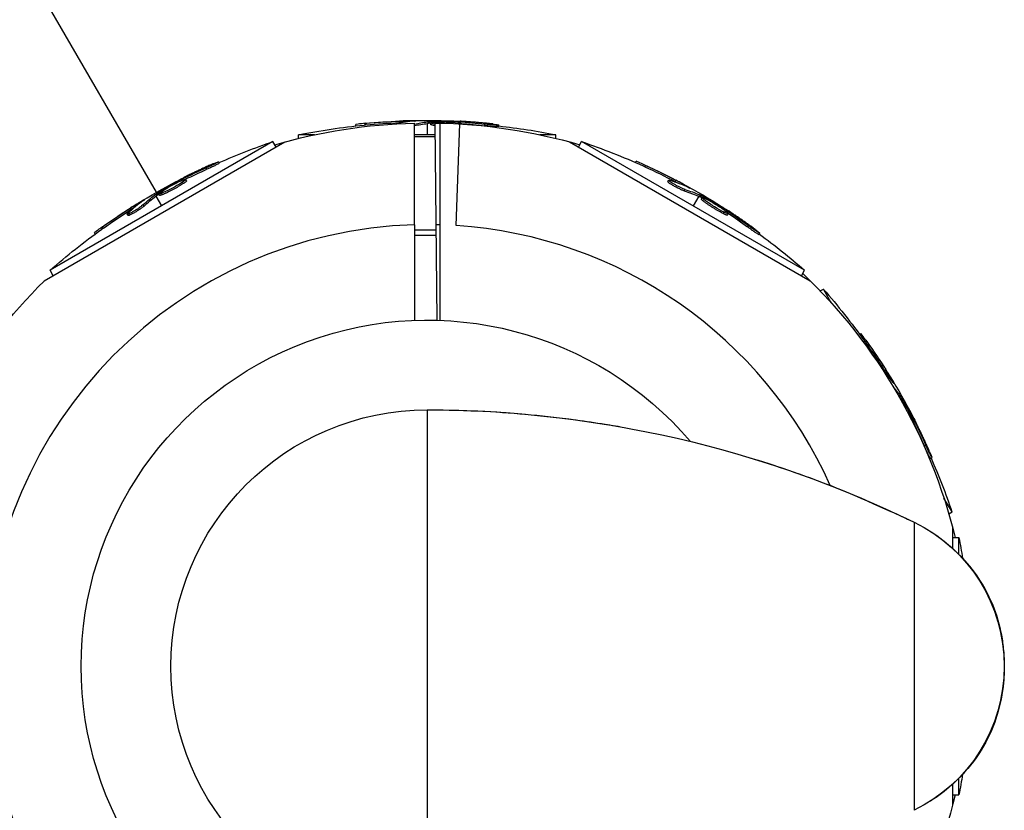
# Model space of a CAD drawing. Units: millimetres. Extents: x -7418 to 6619, y -3483 to 4797.
# Drawn here: x 4330 to 4484, y 2514 to 2637 of the extents above; entities that cross this region are included whole.
import ezdxf

# ---------------------------------------------------------------- set-up
doc = ezdxf.new("R2010")
doc.units = ezdxf.units.MM
doc.header["$LTSCALE"] = 20
doc.layers.add('2d', color=230, linetype='Continuous')

msp = doc.modelspace()

# ---------------------------------------------------------------- linework, layer by layer
at = {"layer": '2d'}
for p, q in [((4351.26, 2610.53), (4157.07, 2945.83)), ((4382.33, 2620.88), (4382.33, 2621.12)), ((4383.92, 2621.04), (4383.92, 2621.29)), ((4389.18, 2621.4), (4389.18, 2621.65)), ((4391.23, 2621.63), (4391.23, 2621.7)), ((4391.5, 2605.46), (4391.5, 2621.33)), ((4393.5, 2621.74), (4393.5, 2621.52)), ((4393.5, 2621.27), (4393.5, 2619.51)), ((4393.7, 2621.29), (4393.7, 2621.54)), ((4393.88, 2621.3), (4393.88, 2621.55)), ((4394.07, 2621.1), (4394.07, 2621.35)), ((4395.02, 2590.57), (4394.74, 2621.34)), ((4395.5, 2605.46), (4395.5, 2621.33)), ((4397.77, 2621.42), (4397.77, 2621.56)), ((4398.02, 2605.34), (4398.6, 2621.2)), ((4398.38, 2621.35), (4398.38, 2621.54)), ((4398.86, 2621.18), (4398.86, 2621.21)), ((4402.5, 2620.92), (4402.5, 2621.17)), ((4404.66, 2620.78), (4404.66, 2621.03)), ((4375.92, 2619.51), (4373.43, 2619.51)), ((4373.43, 2618.94), (4373.43, 2619.51)), ((4394.76, 2619.51), (4391.5, 2619.51)), ((4391.5, 2619.26), (4394.76, 2619.26)), ((4413.57, 2619.51), (4411.08, 2619.51)), ((4413.57, 2618.94), (4413.57, 2619.51)), ((4333.76, 2596.72), (4371.3, 2618.39)), ((4369.42, 2618.43), (4334.66, 2598.36)), ((4369.91, 2617.59), (4369.42, 2618.43)), ((4415.7, 2618.39), (4453.24, 2596.72)), ((4417.09, 2617.59), (4417.58, 2618.43)), ((4452.34, 2598.36), (4417.58, 2618.43)), ((4359.13, 2614.12), (4359, 2614.34)), ((4361.06, 2615.08), (4360.94, 2615.3)), ((4425.98, 2615.17), (4426.09, 2615.38)), ((4427.43, 2614.52), (4427.56, 2614.73)), ((4354, 2611.33), (4354, 2611.33)), ((4354, 2611.33), (4354, 2611.33)), ((4354.79, 2612.19), (4354.72, 2612.31)), ((4355.35, 2612.43), (4355.25, 2612.6)), ((4355.42, 2611.88), (4355.3, 2612.1)), ((4355.77, 2612.12), (4355.77, 2612.12)), ((4355.96, 2612.34), (4355.83, 2612.55)), ((4431.04, 2612.18), (4431.17, 2612.4)), ((4431.55, 2612.07), (4431.55, 2612.07)), ((4432.16, 2612.2), (4432.29, 2612.41)), ((4434.06, 2611.37), (4434.09, 2611.43)), ((4350.92, 2610.33), (4351.03, 2610.14)), ((4351.16, 2609.92), (4352.04, 2608.4)), ((4351.32, 2610.04), (4351.19, 2610.26)), ((4351.47, 2610.15), (4351.35, 2610.36)), ((4351.74, 2610.06), (4351.61, 2610.28)), ((4352.97, 2610.79), (4352.97, 2610.79)), ((4353.09, 2610.57), (4353.09, 2610.57)), ((4433.59, 2610.75), (4433.72, 2610.96)), ((4435.84, 2609.92), (4434.96, 2608.4)), ((4436.08, 2610.33), (4435.97, 2610.14)), ((4436.02, 2609.85), (4436.15, 2610.06)), ((4436.19, 2609.76), (4436.31, 2609.98)), ((4436.25, 2609.49), (4436.37, 2609.71)), ((4347.35, 2607.87), (4347.23, 2608.09)), ((4349.02, 2609.1), (4348.98, 2609.16)), ((4349.32, 2608.39), (4349.2, 2608.6)), ((4438.48, 2608.16), (4438.48, 2608.16)), ((4438.48, 2608.16), (4438.48, 2608.16)), ((4439.62, 2607.91), (4439.69, 2608.04)), ((4346.8, 2606.9), (4346.68, 2607.11)), ((4347.16, 2607.28), (4347.16, 2607.28)), ((4439.66, 2607.21), (4439.79, 2607.43)), ((4440.11, 2607.55), (4440.2, 2607.71)), ((4440.33, 2606.98), (4440.45, 2607.19)), ((4342.98, 2604.94), (4342.85, 2605.16)), ((4443.46, 2605.12), (4443.59, 2605.34)), ((4341.68, 2604.01), (4341.57, 2604.21)), ((4391.5, 2604.65), (4394.89, 2604.65)), ((4391.5, 2603.86), (4394.9, 2603.86)), ((4445.26, 2603.92), (4445.38, 2604.14)), ((4335.15, 2597.52), (4334.66, 2598.36)), ((4451.85, 2597.52), (4452.34, 2598.36)), ((4454.78, 2595.15), (4455.28, 2595.43)), ((4456.52, 2593.27), (4455.28, 2595.43)), ((4460.92, 2588.41), (4461.12, 2588.52)), ((4461.85, 2587.11), (4462.07, 2587.24)), ((4464.79, 2582.74), (4465, 2582.86)), ((4466.01, 2581.07), (4466.07, 2581.11)), ((4467.01, 2578.8), (4467.17, 2578.89)), ((4467.25, 2579.17), (4467.05, 2579.05)), ((4467.1, 2578.64), (4467.27, 2578.74)), ((4393.5, 2576.59), (4393.5, 2496.59)), ((4469.1, 2575.3), (4469.23, 2575.37)), ((4469.35, 2574.74), (4469.51, 2574.83)), ((4469.44, 2574.24), (4469.46, 2574.26)), ((4471.03, 2570.96), (4471.25, 2571.09)), ((4471.99, 2569.02), (4472.21, 2569.15)), ((4475.35, 2560.67), (4474.1, 2562.82)), ((4474.85, 2560.38), (4475.35, 2560.67)), ((4469.46, 2559.06), (4469.46, 2514.12)), ((4475.45, 2558.26), (4475.45, 2554.98)), ((4475.45, 2556.66), (4476.42, 2556.66)), ((4476.42, 2554.04), (4476.42, 2556.66)), ((4476.42, 2516.52), (4476.42, 2519.13)), ((4475.45, 2518.2), (4475.45, 2514.92)), ((4475.45, 2516.52), (4476.42, 2516.52))]:
    msp.add_line(p, q, dxfattribs=at)
at = {"layer": '2d', "extrusion": (0, 0, -1)}
for centre, radius, start, end in [((-4393.5, 2519.24), 102.5, 84.4787, 92.1677), ((-4393.5, 2536.59), 84.76, 73.6967, 88.648), ((-4393.5, 2518.99), 102.5, 78.708, 84.4788), ((-4393.5, 2536.59), 84.76, 90.8413, 106.3033), ((-4393.5, 2518.99), 102.5, 96.2489, 101.292), ((-4402.3, 2521.35), 102.5, 66.2489, 71.292), ((-4384.7, 2521.35), 102.5, 108.708, 114.4788), ((-4384.83, 2521.57), 102.5, 114.4787, 122.1677), ((-4402.17, 2521.57), 102.5, 54.4787, 62.1677), ((-4402.3, 2521.35), 102.5, 48.708, 54.4788), ((-4384.7, 2521.35), 102.5, 126.2489, 131.292), ((-4393.5, 2536.59), 84.76, 133.6967, 166.3033), ((-4393.5, 2536.59), 84.76, 14.8137, 45.1863), ((-4393.5, 2536.59), 54, 220.4928, 139.5072), ((-4378.26, 2527.79), 102.5, 138.708, 144.4788), ((-4378.48, 2527.92), 102.5, 144.4787, 152.1677), ((-4393.5, 2536.59), 40, 270, 90), ((-4393.5, 2403.26), 173.33, 90, 115.9892), ((-4378.26, 2527.79), 102.5, 156.2489, 161.292), ((-4458.5, 2536.59), 25, 115.9892, 244.0108), ((-4375.9, 2536.59), 102.5, 168.708, 170.5434), ((-4375.9, 2536.59), 102.5, 189.4566, 191.292), ((-4393.5, 2536.59), 84.76, 193.6967, 225.1667), ((-4393.5, 2536.59), 84.76, 314.8137, 345.1863)]:
    msp.add_arc(centre, radius, start, end, dxfattribs=at)
at = {"layer": '2d'}
for start, end in [(91.6635, 266.238), (88.3365, 88.8473), (24.1688, 86.238), (24.1614, 24.1616)]:
    msp.add_arc((4393.5, 2536.59), 68.9, start, end, dxfattribs=at)
at = {"layer": '2d', "extrusion": (0, 0, -1)}
for centre, major_axis, ratio, start_param, end_param in [((4393.24, 2519.24), (0, 102.49), 0.987104, -0.092267, -0.040212), ((4393.24, 2518.99), (0, 102.49), 0.987104, -0.092267, -0.040212), ((4396.32, 2519.24), (0, 102.45), 0.473523, -0.099497, -0.058139), ((4396.32, 2518.99), (0, 102.45), 0.473523, -0.099497, -0.058139), ((4396.32, 2519.24), (0, 102.45), 0.473523, -0.058139, -0.054049), ((4396.32, 2518.99), (0, 102.45), 0.473523, -0.058139, -0.054049), ((4392.69, 2519.24), (0, 102.48), 0.926659, 0.060013, 0.103512), ((4392.69, 2518.99), (0, 102.48), 0.926659, 0.064437, 0.103512), ((4401.47, 2521.16), (-51.24, 88.75), 0.926659, 0.060013, 0.103512), ((4384.48, 2521.48), (51.24, 88.76), 0.987104, -0.092267, -0.040212), ((4384.61, 2521.69), (51.24, 88.76), 0.987104, -0.092267, -0.040212), ((4401.59, 2520.94), (-51.24, 88.75), 0.926659, 0.064437, 0.103512), ((4404.61, 2522.98), (-51.23, 88.72), 0.473523, -0.106952, -0.058139), ((4404.74, 2522.76), (-51.23, 88.72), 0.473523, -0.106952, -0.058139), ((4404.61, 2522.98), (-51.23, 88.72), 0.473523, -0.058139, -0.054049), ((4404.74, 2522.76), (-51.23, 88.72), 0.473523, -0.058139, -0.054049), ((4387.14, 2519.94), (51.23, 88.72), 0.473523, -0.106952, -0.058139), ((4387.27, 2520.16), (51.23, 88.72), 0.473523, -0.106952, -0.058139), ((4387.14, 2519.94), (51.23, 88.72), 0.473523, -0.058139, -0.054049), ((4387.27, 2520.16), (51.23, 88.72), 0.473523, -0.058139, -0.054049), ((4401.95, 2521.44), (-51.24, 88.76), 0.987104, -0.092267, -0.040212), ((4402.08, 2521.22), (-51.24, 88.76), 0.987104, -0.092267, -0.040212), ((4384.12, 2521.97), (51.24, 88.75), 0.926659, 0.060013, 0.103512), ((4384, 2521.76), (51.24, 88.75), 0.926659, 0.064437, 0.103512), ((4378.13, 2528.01), (88.76, 51.24), 0.987104, -0.092267, -0.040212), ((4378.35, 2528.14), (88.76, 51.24), 0.987104, -0.092267, -0.040212), ((4379.89, 2525.47), (88.72, 51.23), 0.473523, -0.082643, -0.058139), ((4379.89, 2525.47), (88.72, 51.23), 0.473523, -0.058139, -0.054049), ((4377.86, 2528.49), (88.75, 51.24), 0.926659, 0.064437, 0.103512), ((4378.07, 2528.62), (88.75, 51.24), 0.926659, 0.060013, 0.103512)]:
    msp.add_ellipse(centre, major_axis=major_axis, ratio=ratio, start_param=start_param, end_param=end_param, dxfattribs=at)
at = {"layer": '2d'}
for centre, major_axis, end_param in [((4393.49, 2519.24), (0, 102.5), 0.101803), ((4384.82, 2521.57), (51.25, 88.77), 0.107038), ((4402.17, 2521.56), (-51.25, 88.77), 0.107038), ((4378.47, 2527.92), (88.77, 51.25), 0.101803)]:
    msp.add_ellipse(centre, major_axis=major_axis, ratio=0.465742, start_param=0.041437, end_param=end_param, dxfattribs=at)
for points, knots in [([(4383.92, 2621.29), (4383.43, 2621.25), (4382.98, 2621.2), (4382.46, 2621.14), (4382.33, 2621.12), (4382.33, 2621.12)], [0, 0, 0, 0, 0.25, 0.25, 0.4513626, 0.4513626, 0.4513626, 0.4513626]), ([(4383.92, 2621.04), (4383.86, 2621.04), (4383.8, 2621.03), (4383.71, 2621.02), (4383.68, 2621.02), (4383.65, 2621.02), (4383.64, 2621.02), (4383.64, 2621.02)], [0, 0, 0, 0, 0.03125, 0.03125, 0.046875, 0.046875, 0.04983203, 0.04983203, 0.04983203, 0.04983203]), ([(4391.52, 2621.65), (4391.59, 2621.66), (4391.65, 2621.67), (4391.67, 2621.67), (4391.7, 2621.68), (4391.7, 2621.69), (4391.66, 2621.69), (4391.63, 2621.69), (4391.57, 2621.7), (4391.48, 2621.7), (4391.41, 2621.7), (4391.33, 2621.7), (4391.23, 2621.7)], [0, 0, 0, 0, 0.263282, 0.263282, 0.263282, 0.526692, 0.526692, 0.526692, 0.789921, 0.789921, 0.789921, 1, 1, 1, 1]), ([(4393.88, 2621.55), (4393.84, 2621.55), (4393.8, 2621.55), (4393.77, 2621.55), (4393.74, 2621.55), (4393.72, 2621.55), (4393.7, 2621.54)], [0, 0, 0, 0, 0.536906, 0.536906, 0.536906, 1, 1, 1, 1]), ([(4393.88, 2621.55), (4394.21, 2621.56), (4394.53, 2621.57), (4395.18, 2621.58), (4395.5, 2621.58), (4396.15, 2621.58), (4396.48, 2621.58), (4396.96, 2621.58), (4397.13, 2621.57), (4397.45, 2621.57), (4397.61, 2621.57), (4397.77, 2621.56)], [0, 0, 0, 0, 0.25, 0.25, 0.5, 0.5, 0.75, 0.75, 0.875, 0.875, 1, 1, 1, 1]), ([(4394.75, 2621.18), (4394.32, 2621.23), (4394.07, 2621.29), (4394.06, 2621.4), (4394.31, 2621.45), (4394.75, 2621.48)], [0.7527844, 0.7527844, 0.7527844, 0.7527844, 0.875, 0.875, 0.9988689, 0.9988689, 0.9988689, 0.9988689]), ([(4394.75, 2620.93), (4394.7, 2620.94), (4394.66, 2620.94), (4394.57, 2620.96), (4394.52, 2620.96), (4394.43, 2620.98), (4394.39, 2620.98), (4394.32, 2621), (4394.28, 2621), (4394.24, 2621.02), (4394.23, 2621.02), (4394.2, 2621.03), (4394.16, 2621.04), (4394.13, 2621.05), (4394.11, 2621.06), (4394.11, 2621.06), (4394.1, 2621.06), (4394.09, 2621.07), (4394.07, 2621.08), (4394.07, 2621.09), (4394.07, 2621.1), (4394.07, 2621.1), (4394.07, 2621.1)], [0.7526427, 0.7526427, 0.7526427, 0.7526427, 0.7656245, 0.7656245, 0.7812496, 0.7812496, 0.7968746, 0.7968746, 0.8124996, 0.8124996, 0.8203121, 0.8203121, 0.8281247, 0.8437497, 0.8437497, 0.8476559, 0.8476559, 0.8515622, 0.8593747, 0.8749997, 0.8749997, 0.8758243, 0.8758243, 0.8758243, 0.8758243]), ([(4394.76, 2621.48), (4395.21, 2621.5), (4395.83, 2621.51), (4397.08, 2621.47), (4397.71, 2621.43), (4398.6, 2621.33), (4398.86, 2621.27), (4398.86, 2621.2), (4398.85, 2621.19), (4398.84, 2621.18)], [0, 0, 0, 0, 0.125, 0.125, 0.25, 0.25, 0.375, 0.375, 0.3961708, 0.3961708, 0.3961708, 0.3961708]), ([(4398.38, 2621.54), (4398.3, 2621.54), (4398.22, 2621.55), (4398.14, 2621.55), (4398.05, 2621.55), (4397.97, 2621.56), (4397.89, 2621.56), (4397.85, 2621.56), (4397.81, 2621.56), (4397.77, 2621.56)], [0, 0, 0, 0, 0.404397, 0.404397, 0.404397, 0.80918, 0.80918, 0.80918, 1, 1, 1, 1]), ([(4403.7, 2621.19), (4403.47, 2621.21), (4403.26, 2621.24), (4402.94, 2621.27), (4402.79, 2621.29), (4402.61, 2621.3), (4402.52, 2621.31), (4402.49, 2621.32), (4402.46, 2621.32), (4402.45, 2621.32), (4402.33, 2621.33), (4402.17, 2621.35), (4401.99, 2621.36), (4401.91, 2621.37), (4401.86, 2621.38), (4401.83, 2621.38), (4401.7, 2621.39), (4401.54, 2621.4), (4401.35, 2621.42), (4401.27, 2621.43), (4401.23, 2621.43), (4401.2, 2621.43), (4401.19, 2621.43), (4401.07, 2621.44), (4400.9, 2621.46), (4400.72, 2621.47), (4400.63, 2621.48), (4400.6, 2621.48), (4400.57, 2621.48), (4400.56, 2621.48), (4400.43, 2621.49), (4400.27, 2621.51), (4400.09, 2621.52), (4400, 2621.53), (4399.96, 2621.53), (4399.94, 2621.53), (4399.93, 2621.53), (4399.8, 2621.54), (4399.64, 2621.55), (4399.46, 2621.56), (4399.37, 2621.57), (4399.33, 2621.57), (4399.31, 2621.57), (4399.29, 2621.57), (4399.06, 2621.59), (4398.85, 2621.6), (4398.65, 2621.61)], [0, 0, 0, 0, 0.125, 0.125, 0.1875, 0.21875, 0.234375, 0.242188, 0.242188, 0.25, 0.25, 0.3125, 0.34375, 0.359375, 0.359375, 0.375, 0.375, 0.4375, 0.46875, 0.484375, 0.492188, 0.492188, 0.5, 0.5, 0.5625, 0.59375, 0.609375, 0.617188, 0.617188, 0.625, 0.625, 0.6875, 0.71875, 0.734375, 0.742188, 0.742188, 0.75, 0.75, 0.8125, 0.84375, 0.859375, 0.867188, 0.867188, 0.875, 0.875, 1, 1, 1, 1]), ([(4403.7, 2621.19), (4403.86, 2621.17), (4404.01, 2621.15), (4404.14, 2621.13), (4404.27, 2621.12), (4404.39, 2621.1), (4404.47, 2621.08), (4404.55, 2621.07), (4404.61, 2621.06), (4404.64, 2621.05), (4404.67, 2621.04), (4404.66, 2621.03), (4404.63, 2621.02), (4404.6, 2621.02), (4404.54, 2621.02), (4404.45, 2621.02), (4404.36, 2621.02), (4404.25, 2621.02), (4404.12, 2621.03), (4403.99, 2621.04), (4403.83, 2621.05), (4403.67, 2621.06), (4403.51, 2621.07), (4403.33, 2621.09), (4403.16, 2621.1), (4402.98, 2621.12), (4402.8, 2621.14), (4402.63, 2621.16), (4402.59, 2621.16), (4402.54, 2621.17), (4402.5, 2621.17)], [0, 0, 0, 0, 0.108572, 0.108572, 0.108572, 0.217262, 0.217262, 0.217262, 0.325717, 0.325717, 0.325717, 0.433622, 0.433622, 0.433622, 0.540983, 0.540983, 0.540983, 0.648042, 0.648042, 0.648042, 0.755174, 0.755174, 0.755174, 0.862717, 0.862717, 0.862717, 0.970831, 0.970831, 0.970831, 1, 1, 1, 1]), ([(4404.66, 2620.78), (4404.66, 2620.78), (4404.66, 2620.78), (4404.66, 2620.77), (4404.62, 2620.77), (4404.5, 2620.77), (4404.45, 2620.77), (4404.34, 2620.77), (4404.27, 2620.77), (4404.06, 2620.78), (4403.88, 2620.8), (4403.6, 2620.82), (4403.5, 2620.82), (4403.3, 2620.84), (4403.2, 2620.85), (4402.99, 2620.87), (4402.89, 2620.88), (4402.69, 2620.9), (4402.59, 2620.91), (4402.5, 2620.92)], [0.3749154, 0.3749154, 0.3749154, 0.3749154, 0.375, 0.375, 0.5, 0.5, 0.5625, 0.5625, 0.625, 0.625, 0.75, 0.75, 0.8125, 0.8125, 0.875, 0.875, 0.9375, 0.9375, 1, 1, 1, 1]), ([(4360.03, 2614.95), (4359.83, 2614.86), (4359.63, 2614.77), (4359.34, 2614.65), (4359.19, 2614.58), (4359.03, 2614.51), (4358.95, 2614.47), (4358.92, 2614.46), (4358.9, 2614.45), (4358.89, 2614.44), (4358.78, 2614.39), (4358.63, 2614.33), (4358.46, 2614.25), (4358.39, 2614.22), (4358.34, 2614.2), (4358.32, 2614.19), (4358.2, 2614.13), (4358.05, 2614.06), (4357.89, 2613.98), (4357.81, 2613.94), (4357.77, 2613.93), (4357.75, 2613.92), (4357.74, 2613.91), (4357.62, 2613.86), (4357.48, 2613.79), (4357.31, 2613.71), (4357.23, 2613.67), (4357.2, 2613.66), (4357.18, 2613.64), (4357.16, 2613.64), (4357.05, 2613.59), (4356.91, 2613.52), (4356.74, 2613.44), (4356.66, 2613.4), (4356.63, 2613.38), (4356.6, 2613.37), (4356.59, 2613.36), (4356.48, 2613.31), (4356.34, 2613.24), (4356.17, 2613.16), (4356.09, 2613.12), (4356.06, 2613.1), (4356.04, 2613.09), (4356.03, 2613.08), (4355.81, 2612.98), (4355.63, 2612.88), (4355.45, 2612.79)], [0, 0, 0, 0, 0.125, 0.125, 0.1875, 0.21875, 0.234375, 0.242188, 0.242188, 0.25, 0.25, 0.3125, 0.34375, 0.359375, 0.359375, 0.375, 0.375, 0.4375, 0.46875, 0.484375, 0.492188, 0.492188, 0.5, 0.5, 0.5625, 0.59375, 0.609375, 0.617188, 0.617188, 0.625, 0.625, 0.6875, 0.71875, 0.734375, 0.742188, 0.742188, 0.75, 0.75, 0.8125, 0.84375, 0.859375, 0.867188, 0.867188, 0.875, 0.875, 1, 1, 1, 1]), ([(4360.03, 2614.95), (4360.18, 2615.02), (4360.32, 2615.08), (4360.45, 2615.13), (4360.57, 2615.18), (4360.67, 2615.22), (4360.75, 2615.25), (4360.83, 2615.28), (4360.89, 2615.29), (4360.92, 2615.3), (4360.95, 2615.3), (4360.95, 2615.3), (4360.92, 2615.28), (4360.9, 2615.26), (4360.84, 2615.22), (4360.77, 2615.18), (4360.69, 2615.14), (4360.59, 2615.09), (4360.47, 2615.03), (4360.36, 2614.97), (4360.22, 2614.9), (4360.07, 2614.83), (4359.92, 2614.76), (4359.76, 2614.68), (4359.61, 2614.61), (4359.45, 2614.54), (4359.28, 2614.46), (4359.13, 2614.39), (4359.08, 2614.38), (4359.04, 2614.36), (4359, 2614.34)], [0, 0, 0, 0, 0.108572, 0.108572, 0.108572, 0.217262, 0.217262, 0.217262, 0.325717, 0.325717, 0.325717, 0.433622, 0.433622, 0.433622, 0.540983, 0.540983, 0.540983, 0.648042, 0.648042, 0.648042, 0.755174, 0.755174, 0.755174, 0.862717, 0.862717, 0.862717, 0.970831, 0.970831, 0.970831, 1, 1, 1, 1]), ([(4361.06, 2615.08), (4361.06, 2615.08), (4361.06, 2615.08), (4361.07, 2615.07), (4361.04, 2615.05), (4360.94, 2614.99), (4360.89, 2614.96), (4360.79, 2614.91), (4360.74, 2614.88), (4360.54, 2614.78), (4360.39, 2614.7), (4360.13, 2614.58), (4360.04, 2614.54), (4359.86, 2614.45), (4359.77, 2614.41), (4359.58, 2614.33), (4359.49, 2614.28), (4359.3, 2614.2), (4359.21, 2614.16), (4359.13, 2614.12)], [0.3749154, 0.3749154, 0.3749154, 0.3749154, 0.375, 0.375, 0.5, 0.5, 0.5625, 0.5625, 0.625, 0.625, 0.75, 0.75, 0.8125, 0.8125, 0.875, 0.875, 0.9375, 0.9375, 1, 1, 1, 1]), ([(4427.56, 2614.73), (4427.11, 2614.94), (4426.7, 2615.13), (4426.22, 2615.33), (4426.1, 2615.38), (4426.09, 2615.38)], [0, 0, 0, 0, 0.25, 0.25, 0.4513626, 0.4513626, 0.4513626, 0.4513626]), ([(4427.43, 2614.52), (4427.38, 2614.54), (4427.32, 2614.57), (4427.24, 2614.61), (4427.22, 2614.62), (4427.18, 2614.63), (4427.18, 2614.63), (4427.17, 2614.64)], [0, 0, 0, 0, 0.03125, 0.03125, 0.046875, 0.046875, 0.04983203, 0.04983203, 0.04983203, 0.04983203]), ([(4351.35, 2610.36), (4351.63, 2610.53), (4351.9, 2610.7), (4352.46, 2611.03), (4352.74, 2611.2), (4353.3, 2611.52), (4353.58, 2611.68), (4354.01, 2611.92), (4354.15, 2612), (4354.43, 2612.16), (4354.57, 2612.24), (4354.72, 2612.31)], [0, 0, 0, 0, 0.25, 0.25, 0.5, 0.5, 0.75, 0.75, 0.875, 0.875, 1, 1, 1, 1]), ([(4355.3, 2612.1), (4354.93, 2611.85), (4354.39, 2611.53), (4353.28, 2610.94), (4352.72, 2610.66), (4351.89, 2610.3), (4351.64, 2610.23), (4351.58, 2610.32), (4351.77, 2610.48), (4352.14, 2610.73)], [0.5, 0.5, 0.5, 0.5, 0.625, 0.625, 0.75, 0.75, 0.875, 0.875, 0.9988689, 0.9988689, 0.9988689, 0.9988689]), ([(4355.42, 2611.88), (4355.33, 2611.82), (4355.23, 2611.75), (4355, 2611.61), (4354.89, 2611.54), (4354.63, 2611.4), (4354.5, 2611.32), (4354.3, 2611.21), (4354.23, 2611.17), (4354.1, 2611.09), (4354.03, 2611.06), (4353.82, 2610.95), (4353.68, 2610.87), (4353.48, 2610.77), (4353.41, 2610.73), (4353.28, 2610.66), (4353.21, 2610.63), (4353.01, 2610.53), (4352.89, 2610.47), (4352.71, 2610.39), (4352.65, 2610.36), (4352.54, 2610.31), (4352.49, 2610.29), (4352.38, 2610.25), (4352.33, 2610.22), (4352.24, 2610.19), (4352.2, 2610.17), (4352.12, 2610.14), (4352.08, 2610.12), (4352, 2610.1), (4351.97, 2610.09), (4351.93, 2610.07), (4351.91, 2610.07), (4351.89, 2610.06), (4351.85, 2610.05), (4351.82, 2610.05), (4351.8, 2610.05), (4351.79, 2610.05), (4351.78, 2610.05), (4351.77, 2610.05), (4351.75, 2610.05), (4351.74, 2610.05), (4351.74, 2610.06), (4351.74, 2610.06), (4351.74, 2610.06)], [0.499999, 0.499999, 0.499999, 0.499999, 0.5312491, 0.5312491, 0.5624991, 0.5624991, 0.5937492, 0.5937492, 0.6093742, 0.6093742, 0.6249992, 0.6249992, 0.6562493, 0.6562493, 0.6718743, 0.6718743, 0.6874994, 0.6874994, 0.7187494, 0.7187494, 0.7343745, 0.7343745, 0.7499995, 0.7499995, 0.7656245, 0.7656245, 0.7812496, 0.7812496, 0.7968746, 0.7968746, 0.8124996, 0.8124996, 0.8203121, 0.8203121, 0.8281247, 0.8437497, 0.8437497, 0.8476559, 0.8476559, 0.8515622, 0.8593747, 0.8749997, 0.8749997, 0.8758243, 0.8758243, 0.8758243, 0.8758243]), ([(4352.15, 2610.73), (4352.52, 2610.98), (4353.06, 2611.3), (4354.16, 2611.89), (4354.72, 2612.17), (4355.54, 2612.52), (4355.8, 2612.6), (4355.86, 2612.51), (4355.67, 2612.34), (4355.31, 2612.1)], [0, 0, 0, 0, 0.125, 0.125, 0.25, 0.25, 0.375, 0.375, 0.4988549, 0.4988549, 0.4988549, 0.4988549]), ([(4355.25, 2612.6), (4355.19, 2612.56), (4355.11, 2612.52), (4355.04, 2612.48), (4354.96, 2612.45), (4354.88, 2612.41), (4354.81, 2612.37), (4354.78, 2612.35), (4354.75, 2612.33), (4354.72, 2612.31)], [0, 0, 0, 0, 0.404397, 0.404397, 0.404397, 0.80918, 0.80918, 0.80918, 1, 1, 1, 1]), ([(4355.96, 2612.34), (4355.96, 2612.33), (4355.96, 2612.32), (4355.95, 2612.31), (4355.95, 2612.29), (4355.93, 2612.27), (4355.92, 2612.25), (4355.88, 2612.22), (4355.86, 2612.2), (4355.79, 2612.14), (4355.74, 2612.1), (4355.63, 2612.02), (4355.59, 2611.99), (4355.51, 2611.94), (4355.47, 2611.91), (4355.43, 2611.89)], [1.375782, 1.375782, 1.375782, 1.375782, 1.3906242, 1.3906242, 1.4062492, 1.4062492, 1.4218741, 1.4218741, 1.4374991, 1.4374991, 1.4687491, 1.4687491, 1.484374, 1.484374, 1.4988524, 1.4988524, 1.4988524, 1.4988524]), ([(4433.59, 2610.75), (4433.54, 2610.76), (4433.49, 2610.78), (4433.37, 2610.83), (4433.3, 2610.85), (4433.16, 2610.92), (4433.08, 2610.95), (4432.91, 2611.03), (4432.83, 2611.07), (4432.56, 2611.2), (4432.38, 2611.29), (4432.03, 2611.48), (4431.85, 2611.58), (4431.62, 2611.72), (4431.55, 2611.77), (4431.42, 2611.85), (4431.36, 2611.89), (4431.2, 2612), (4431.12, 2612.07), (4431.06, 2612.13), (4431.04, 2612.15), (4431.04, 2612.17), (4431.04, 2612.18), (4431.04, 2612.18), (4431.04, 2612.18), (4431.04, 2612.18)], [0, 0, 0, 0, 0.0625, 0.0625, 0.125, 0.125, 0.1875, 0.1875, 0.25, 0.25, 0.375, 0.375, 0.5, 0.5, 0.5625, 0.5625, 0.625, 0.625, 0.75, 0.75, 0.8125, 0.8125, 0.84375, 0.84375, 0.8451889, 0.8451889, 0.8451889, 0.8451889]), ([(4433.72, 2610.96), (4433.63, 2610.99), (4433.53, 2611.03), (4433.41, 2611.08), (4433.29, 2611.13), (4433.15, 2611.19), (4433, 2611.26), (4432.86, 2611.33), (4432.7, 2611.41), (4432.55, 2611.49), (4432.39, 2611.57), (4432.24, 2611.65), (4432.09, 2611.74), (4431.95, 2611.82), (4431.81, 2611.9), (4431.69, 2611.98), (4431.57, 2612.05), (4431.46, 2612.12), (4431.38, 2612.18), (4431.3, 2612.24), (4431.24, 2612.29), (4431.2, 2612.33), (4431.16, 2612.37), (4431.16, 2612.39), (4431.17, 2612.41), (4431.19, 2612.42), (4431.23, 2612.41), (4431.3, 2612.4), (4431.32, 2612.39), (4431.34, 2612.39), (4431.36, 2612.38)], [0, 0, 0, 0, 0.108263, 0.108263, 0.108263, 0.216637, 0.216637, 0.216637, 0.324631, 0.324631, 0.324631, 0.431995, 0.431995, 0.431995, 0.53889, 0.53889, 0.53889, 0.64568, 0.64568, 0.64568, 0.75277, 0.75277, 0.75277, 0.860435, 0.860435, 0.860435, 0.968703, 0.968703, 0.968703, 1, 1, 1, 1]), ([(4434.31, 2611.25), (4434.39, 2611.22), (4434.44, 2611.2), (4434.46, 2611.19), (4434.49, 2611.18), (4434.49, 2611.19), (4434.46, 2611.21), (4434.43, 2611.23), (4434.38, 2611.26), (4434.31, 2611.3), (4434.25, 2611.34), (4434.18, 2611.38), (4434.09, 2611.43)], [0, 0, 0, 0, 0.263282, 0.263282, 0.263282, 0.526692, 0.526692, 0.526692, 0.789921, 0.789921, 0.789921, 1, 1, 1, 1]), ([(4351.35, 2610.36), (4351.31, 2610.34), (4351.28, 2610.32), (4351.25, 2610.3), (4351.23, 2610.29), (4351.21, 2610.27), (4351.19, 2610.26)], [0, 0, 0, 0, 0.536906, 0.536906, 0.536906, 1, 1, 1, 1]), ([(4436.31, 2609.98), (4436.28, 2610), (4436.24, 2610.02), (4436.21, 2610.03), (4436.19, 2610.04), (4436.17, 2610.05), (4436.15, 2610.06)], [0, 0, 0, 0, 0.536906, 0.536906, 0.536906, 1, 1, 1, 1]), ([(4436.31, 2609.98), (4436.6, 2609.82), (4436.88, 2609.67), (4437.45, 2609.35), (4437.73, 2609.19), (4438.29, 2608.87), (4438.57, 2608.7), (4438.99, 2608.46), (4439.13, 2608.37), (4439.41, 2608.21), (4439.55, 2608.12), (4439.69, 2608.04)], [0, 0, 0, 0, 0.25, 0.25, 0.5, 0.5, 0.75, 0.75, 0.875, 0.875, 1, 1, 1, 1]), ([(4439.79, 2607.43), (4439.39, 2607.63), (4438.85, 2607.93), (4437.78, 2608.59), (4437.26, 2608.94), (4436.54, 2609.48), (4436.35, 2609.66), (4436.39, 2609.76), (4436.63, 2609.67), (4437.03, 2609.48)], [0.5, 0.5, 0.5, 0.5, 0.625, 0.625, 0.75, 0.75, 0.875, 0.875, 0.9988689, 0.9988689, 0.9988689, 0.9988689]), ([(4349.2, 2608.6), (4349.13, 2608.55), (4349.05, 2608.48), (4348.94, 2608.4), (4348.84, 2608.32), (4348.72, 2608.23), (4348.58, 2608.14), (4348.45, 2608.04), (4348.31, 2607.95), (4348.16, 2607.85), (4348.01, 2607.76), (4347.86, 2607.67), (4347.72, 2607.58), (4347.57, 2607.5), (4347.43, 2607.42), (4347.31, 2607.35), (4347.18, 2607.29), (4347.07, 2607.23), (4346.97, 2607.19), (4346.88, 2607.15), (4346.81, 2607.12), (4346.76, 2607.11), (4346.71, 2607.1), (4346.68, 2607.1), (4346.68, 2607.12), (4346.67, 2607.14), (4346.7, 2607.18), (4346.75, 2607.23), (4346.76, 2607.24), (4346.78, 2607.26), (4346.79, 2607.27)], [0, 0, 0, 0, 0.108263, 0.108263, 0.108263, 0.216637, 0.216637, 0.216637, 0.324631, 0.324631, 0.324631, 0.431995, 0.431995, 0.431995, 0.53889, 0.53889, 0.53889, 0.64568, 0.64568, 0.64568, 0.75277, 0.75277, 0.75277, 0.860435, 0.860435, 0.860435, 0.968703, 0.968703, 0.968703, 1, 1, 1, 1]), ([(4349.32, 2608.39), (4349.29, 2608.35), (4349.24, 2608.32), (4349.14, 2608.23), (4349.08, 2608.19), (4348.96, 2608.1), (4348.89, 2608.04), (4348.74, 2607.94), (4348.66, 2607.89), (4348.42, 2607.72), (4348.25, 2607.61), (4347.9, 2607.4), (4347.73, 2607.3), (4347.49, 2607.17), (4347.42, 2607.13), (4347.28, 2607.06), (4347.21, 2607.03), (4347.04, 2606.94), (4346.95, 2606.91), (4346.85, 2606.89), (4346.83, 2606.88), (4346.81, 2606.89), (4346.81, 2606.89), (4346.8, 2606.9), (4346.8, 2606.9), (4346.8, 2606.9)], [0, 0, 0, 0, 0.0625, 0.0625, 0.125, 0.125, 0.1875, 0.1875, 0.25, 0.25, 0.375, 0.375, 0.5, 0.5, 0.5625, 0.5625, 0.625, 0.625, 0.75, 0.75, 0.8125, 0.8125, 0.84375, 0.84375, 0.8451889, 0.8451889, 0.8451889, 0.8451889]), ([(4349.25, 2609.27), (4349.31, 2609.31), (4349.36, 2609.34), (4349.38, 2609.36), (4349.39, 2609.38), (4349.39, 2609.38), (4349.36, 2609.37), (4349.33, 2609.36), (4349.27, 2609.33), (4349.2, 2609.29), (4349.14, 2609.25), (4349.06, 2609.21), (4348.98, 2609.16)], [0, 0, 0, 0, 0.263282, 0.263282, 0.263282, 0.526692, 0.526692, 0.526692, 0.789921, 0.789921, 0.789921, 1, 1, 1, 1]), ([(4439.66, 2607.21), (4439.57, 2607.26), (4439.46, 2607.32), (4439.23, 2607.44), (4439.11, 2607.51), (4438.85, 2607.65), (4438.72, 2607.73), (4438.52, 2607.84), (4438.46, 2607.88), (4438.32, 2607.97), (4438.26, 2608.01), (4438.06, 2608.13), (4437.92, 2608.21), (4437.73, 2608.34), (4437.66, 2608.38), (4437.54, 2608.46), (4437.48, 2608.5), (4437.3, 2608.62), (4437.18, 2608.7), (4437.02, 2608.82), (4436.97, 2608.85), (4436.87, 2608.92), (4436.82, 2608.96), (4436.73, 2609.02), (4436.69, 2609.06), (4436.61, 2609.12), (4436.57, 2609.15), (4436.5, 2609.2), (4436.47, 2609.23), (4436.41, 2609.28), (4436.39, 2609.3), (4436.35, 2609.33), (4436.34, 2609.35), (4436.32, 2609.36), (4436.3, 2609.39), (4436.28, 2609.42), (4436.26, 2609.43), (4436.26, 2609.44), (4436.26, 2609.44), (4436.25, 2609.45), (4436.24, 2609.47), (4436.24, 2609.49), (4436.25, 2609.49), (4436.25, 2609.49), (4436.25, 2609.49)], [0.499999, 0.499999, 0.499999, 0.499999, 0.5312491, 0.5312491, 0.5624991, 0.5624991, 0.5937492, 0.5937492, 0.6093742, 0.6093742, 0.6249992, 0.6249992, 0.6562493, 0.6562493, 0.6718743, 0.6718743, 0.6874994, 0.6874994, 0.7187494, 0.7187494, 0.7343745, 0.7343745, 0.7499995, 0.7499995, 0.7656245, 0.7656245, 0.7812496, 0.7812496, 0.7968746, 0.7968746, 0.8124996, 0.8124996, 0.8203121, 0.8203121, 0.8281247, 0.8437497, 0.8437497, 0.8476559, 0.8476559, 0.8515622, 0.8593747, 0.8749997, 0.8749997, 0.8758243, 0.8758243, 0.8758243, 0.8758243]), ([(4437.04, 2609.47), (4437.44, 2609.27), (4437.98, 2608.97), (4439.04, 2608.31), (4439.57, 2607.96), (4440.28, 2607.43), (4440.48, 2607.24), (4440.43, 2607.14), (4440.19, 2607.23), (4439.8, 2607.42)], [0, 0, 0, 0, 0.125, 0.125, 0.25, 0.25, 0.375, 0.375, 0.4988549, 0.4988549, 0.4988549, 0.4988549]), ([(4440.2, 2607.71), (4440.14, 2607.76), (4440.07, 2607.8), (4440, 2607.85), (4439.93, 2607.89), (4439.85, 2607.94), (4439.78, 2607.98), (4439.75, 2608), (4439.72, 2608.02), (4439.69, 2608.04)], [0, 0, 0, 0, 0.404397, 0.404397, 0.404397, 0.80918, 0.80918, 0.80918, 1, 1, 1, 1]), ([(4440.33, 2606.98), (4440.33, 2606.97), (4440.32, 2606.97), (4440.3, 2606.96), (4440.29, 2606.96), (4440.25, 2606.97), (4440.24, 2606.97), (4440.19, 2606.98), (4440.16, 2606.99), (4440.08, 2607.02), (4440.01, 2607.05), (4439.89, 2607.1), (4439.85, 2607.12), (4439.76, 2607.16), (4439.72, 2607.18), (4439.67, 2607.21)], [1.375782, 1.375782, 1.375782, 1.375782, 1.3906242, 1.3906242, 1.4062492, 1.4062492, 1.4218741, 1.4218741, 1.4374991, 1.4374991, 1.4687491, 1.4687491, 1.484374, 1.484374, 1.4988524, 1.4988524, 1.4988524, 1.4988524]), ([(4444.63, 2604.75), (4444.45, 2604.89), (4444.27, 2605.02), (4444.02, 2605.2), (4443.89, 2605.29), (4443.75, 2605.4), (4443.68, 2605.45), (4443.65, 2605.47), (4443.63, 2605.48), (4443.62, 2605.49), (4443.52, 2605.56), (4443.39, 2605.66), (4443.24, 2605.76), (4443.17, 2605.81), (4443.13, 2605.84), (4443.11, 2605.85), (4443, 2605.93), (4442.87, 2606.02), (4442.72, 2606.13), (4442.64, 2606.18), (4442.61, 2606.2), (4442.59, 2606.22), (4442.58, 2606.22), (4442.48, 2606.29), (4442.35, 2606.38), (4442.2, 2606.49), (4442.12, 2606.54), (4442.09, 2606.56), (4442.07, 2606.57), (4442.06, 2606.58), (4441.96, 2606.65), (4441.82, 2606.74), (4441.67, 2606.85), (4441.6, 2606.9), (4441.57, 2606.92), (4441.55, 2606.93), (4441.54, 2606.94), (4441.43, 2607.01), (4441.3, 2607.1), (4441.15, 2607.2), (4441.07, 2607.25), (4441.04, 2607.27), (4441.02, 2607.28), (4441.01, 2607.29), (4440.81, 2607.42), (4440.64, 2607.54), (4440.47, 2607.64)], [0, 0, 0, 0, 0.125, 0.125, 0.1875, 0.21875, 0.234375, 0.242188, 0.242188, 0.25, 0.25, 0.3125, 0.34375, 0.359375, 0.359375, 0.375, 0.375, 0.4375, 0.46875, 0.484375, 0.492188, 0.492188, 0.5, 0.5, 0.5625, 0.59375, 0.609375, 0.617188, 0.617188, 0.625, 0.625, 0.6875, 0.71875, 0.734375, 0.742188, 0.742188, 0.75, 0.75, 0.8125, 0.84375, 0.859375, 0.867188, 0.867188, 0.875, 0.875, 1, 1, 1, 1]), ([(4342.85, 2605.16), (4342.45, 2604.87), (4342.08, 2604.61), (4341.66, 2604.29), (4341.56, 2604.22), (4341.57, 2604.21)], [0, 0, 0, 0, 0.25, 0.25, 0.4513626, 0.4513626, 0.4513626, 0.4513626]), ([(4342.98, 2604.94), (4342.93, 2604.91), (4342.88, 2604.87), (4342.81, 2604.82), (4342.78, 2604.8), (4342.75, 2604.78), (4342.75, 2604.78), (4342.74, 2604.77)], [0, 0, 0, 0, 0.03125, 0.03125, 0.046875, 0.046875, 0.04983203, 0.04983203, 0.04983203, 0.04983203]), ([(4445.26, 2603.92), (4445.26, 2603.92), (4445.26, 2603.92), (4445.25, 2603.92), (4445.22, 2603.93), (4445.11, 2603.99), (4445.07, 2604.01), (4444.98, 2604.07), (4444.92, 2604.11), (4444.74, 2604.23), (4444.59, 2604.32), (4444.36, 2604.48), (4444.28, 2604.54), (4444.11, 2604.65), (4444.03, 2604.71), (4443.86, 2604.83), (4443.78, 2604.89), (4443.62, 2605.01), (4443.54, 2605.07), (4443.46, 2605.12)], [0.3749154, 0.3749154, 0.3749154, 0.3749154, 0.375, 0.375, 0.5, 0.5, 0.5625, 0.5625, 0.625, 0.625, 0.75, 0.75, 0.8125, 0.8125, 0.875, 0.875, 0.9375, 0.9375, 1, 1, 1, 1]), ([(4444.63, 2604.75), (4444.76, 2604.66), (4444.89, 2604.56), (4444.99, 2604.48), (4445.09, 2604.4), (4445.18, 2604.33), (4445.25, 2604.28), (4445.31, 2604.22), (4445.36, 2604.18), (4445.37, 2604.16), (4445.39, 2604.14), (4445.39, 2604.13), (4445.36, 2604.15), (4445.33, 2604.16), (4445.27, 2604.19), (4445.2, 2604.23), (4445.12, 2604.28), (4445.03, 2604.34), (4444.92, 2604.41), (4444.81, 2604.48), (4444.68, 2604.57), (4444.54, 2604.66), (4444.41, 2604.75), (4444.26, 2604.85), (4444.12, 2604.95), (4443.98, 2605.05), (4443.83, 2605.16), (4443.7, 2605.26), (4443.66, 2605.29), (4443.62, 2605.31), (4443.59, 2605.34)], [0, 0, 0, 0, 0.108572, 0.108572, 0.108572, 0.217262, 0.217262, 0.217262, 0.325717, 0.325717, 0.325717, 0.433622, 0.433622, 0.433622, 0.540983, 0.540983, 0.540983, 0.648042, 0.648042, 0.648042, 0.755174, 0.755174, 0.755174, 0.862717, 0.862717, 0.862717, 0.970831, 0.970831, 0.970831, 1, 1, 1, 1]), ([(4462.07, 2587.24), (4461.78, 2587.64), (4461.52, 2588), (4461.21, 2588.43), (4461.13, 2588.53), (4461.12, 2588.52)], [0, 0, 0, 0, 0.25, 0.25, 0.4513626, 0.4513626, 0.4513626, 0.4513626]), ([(4461.85, 2587.11), (4461.82, 2587.16), (4461.78, 2587.21), (4461.73, 2587.28), (4461.71, 2587.31), (4461.69, 2587.33), (4461.69, 2587.34), (4461.69, 2587.34)], [0, 0, 0, 0, 0.03125, 0.03125, 0.046875, 0.046875, 0.04983203, 0.04983203, 0.04983203, 0.04983203]), ([(4466.18, 2580.84), (4466.22, 2580.77), (4466.26, 2580.73), (4466.27, 2580.71), (4466.29, 2580.69), (4466.29, 2580.7), (4466.28, 2580.73), (4466.27, 2580.76), (4466.24, 2580.81), (4466.2, 2580.89), (4466.17, 2580.95), (4466.12, 2581.02), (4466.07, 2581.11)], [0, 0, 0, 0, 0.263282, 0.263282, 0.263282, 0.526692, 0.526692, 0.526692, 0.789921, 0.789921, 0.789921, 1, 1, 1, 1]), ([(4467.27, 2578.74), (4467.25, 2578.77), (4467.23, 2578.81), (4467.21, 2578.84), (4467.2, 2578.86), (4467.18, 2578.88), (4467.17, 2578.89)], [0, 0, 0, 0, 0.536906, 0.536906, 0.536906, 1, 1, 1, 1]), ([(4467.27, 2578.74), (4467.44, 2578.46), (4467.61, 2578.19), (4467.94, 2577.63), (4468.11, 2577.35), (4468.43, 2576.79), (4468.59, 2576.51), (4468.83, 2576.08), (4468.91, 2575.94), (4469.07, 2575.66), (4469.15, 2575.52), (4469.23, 2575.37)], [0, 0, 0, 0, 0.25, 0.25, 0.5, 0.5, 0.75, 0.75, 0.875, 0.875, 1, 1, 1, 1]), ([(4467.65, 2577.94), (4467.89, 2577.57), (4468.21, 2577.03), (4468.8, 2575.93), (4469.08, 2575.36), (4469.43, 2574.54), (4469.51, 2574.29), (4469.46, 2574.25), (4469.45, 2574.25), (4469.43, 2574.26)], [0, 0, 0, 0, 0.125, 0.125, 0.25, 0.25, 0.375, 0.375, 0.3961708, 0.3961708, 0.3961708, 0.3961708]), ([(4393.5, 2576.59), (4396.5, 2576.59), (4399.56, 2576.51), (4407.39, 2576.11), (4412.12, 2575.65), (4418.23, 2574.82), (4419.74, 2574.6), (4421.75, 2574.27), (4422.25, 2574.19), (4422.92, 2574.07), (4423.08, 2574.05), (4423.3, 2574.01), (4423.36, 2574), (4423.43, 2573.98), (4423.45, 2573.98), (4423.48, 2573.98), (4423.48, 2573.98), (4423.49, 2573.97), (4423.49, 2573.97), (4423.5, 2573.97)], [0, 0, 0, 0, 1.051379, 1.051379, 2.803193, 2.803193, 3.386431, 3.386431, 3.580832, 3.580832, 3.645632, 3.645632, 3.667232, 3.667232, 3.674432, 3.674432, 3.676832, 3.676832, 3.677632, 3.677632, 3.677632, 3.677632]), ([(4469.51, 2574.83), (4469.47, 2574.9), (4469.44, 2574.98), (4469.4, 2575.05), (4469.36, 2575.13), (4469.32, 2575.2), (4469.28, 2575.27), (4469.26, 2575.31), (4469.24, 2575.34), (4469.23, 2575.37)], [0, 0, 0, 0, 0.404397, 0.404397, 0.404397, 0.80918, 0.80918, 0.80918, 1, 1, 1, 1]), ([(4471.86, 2570.06), (4471.77, 2570.26), (4471.69, 2570.46), (4471.56, 2570.75), (4471.49, 2570.89), (4471.42, 2571.06), (4471.38, 2571.13), (4471.37, 2571.17), (4471.36, 2571.19), (4471.35, 2571.2), (4471.3, 2571.31), (4471.24, 2571.46), (4471.16, 2571.63), (4471.13, 2571.7), (4471.11, 2571.74), (4471.1, 2571.76), (4471.04, 2571.89), (4470.97, 2572.04), (4470.89, 2572.2), (4470.86, 2572.28), (4470.84, 2572.32), (4470.83, 2572.34), (4470.82, 2572.35), (4470.77, 2572.46), (4470.7, 2572.61), (4470.62, 2572.77), (4470.58, 2572.86), (4470.57, 2572.89), (4470.56, 2572.91), (4470.55, 2572.92), (4470.5, 2573.04), (4470.43, 2573.18), (4470.35, 2573.35), (4470.31, 2573.43), (4470.29, 2573.46), (4470.28, 2573.48), (4470.28, 2573.49), (4470.22, 2573.61), (4470.15, 2573.75), (4470.07, 2573.92), (4470.03, 2574), (4470.01, 2574.03), (4470, 2574.05), (4469.99, 2574.06), (4469.89, 2574.27), (4469.79, 2574.46), (4469.7, 2574.64)], [0, 0, 0, 0, 0.125, 0.125, 0.1875, 0.21875, 0.234375, 0.242188, 0.242188, 0.25, 0.25, 0.3125, 0.34375, 0.359375, 0.359375, 0.375, 0.375, 0.4375, 0.46875, 0.484375, 0.492188, 0.492188, 0.5, 0.5, 0.5625, 0.59375, 0.609375, 0.617188, 0.617188, 0.625, 0.625, 0.6875, 0.71875, 0.734375, 0.742188, 0.742188, 0.75, 0.75, 0.8125, 0.84375, 0.859375, 0.867188, 0.867188, 0.875, 0.875, 1, 1, 1, 1]), ([(4471.99, 2569.02), (4471.99, 2569.02), (4471.99, 2569.02), (4471.99, 2569.02), (4471.96, 2569.05), (4471.9, 2569.15), (4471.88, 2569.19), (4471.82, 2569.29), (4471.79, 2569.35), (4471.69, 2569.54), (4471.62, 2569.7), (4471.49, 2569.96), (4471.45, 2570.04), (4471.37, 2570.23), (4471.32, 2570.32), (4471.24, 2570.51), (4471.2, 2570.6), (4471.11, 2570.78), (4471.07, 2570.87), (4471.03, 2570.96)], [0.3749154, 0.3749154, 0.3749154, 0.3749154, 0.375, 0.375, 0.5, 0.5, 0.5625, 0.5625, 0.625, 0.625, 0.75, 0.75, 0.8125, 0.8125, 0.875, 0.875, 0.9375, 0.9375, 1, 1, 1, 1]), ([(4471.86, 2570.06), (4471.93, 2569.91), (4471.99, 2569.76), (4472.04, 2569.64), (4472.09, 2569.52), (4472.13, 2569.42), (4472.16, 2569.34), (4472.19, 2569.26), (4472.21, 2569.2), (4472.21, 2569.17), (4472.22, 2569.14), (4472.21, 2569.14), (4472.19, 2569.17), (4472.17, 2569.19), (4472.14, 2569.24), (4472.09, 2569.32), (4472.05, 2569.4), (4472, 2569.5), (4471.94, 2569.62), (4471.88, 2569.73), (4471.81, 2569.87), (4471.74, 2570.02), (4471.67, 2570.16), (4471.59, 2570.32), (4471.52, 2570.48), (4471.45, 2570.64), (4471.37, 2570.81), (4471.31, 2570.96), (4471.29, 2571), (4471.27, 2571.05), (4471.25, 2571.09)], [0, 0, 0, 0, 0.108572, 0.108572, 0.108572, 0.217262, 0.217262, 0.217262, 0.325717, 0.325717, 0.325717, 0.433622, 0.433622, 0.433622, 0.540983, 0.540983, 0.540983, 0.648042, 0.648042, 0.648042, 0.755174, 0.755174, 0.755174, 0.862717, 0.862717, 0.862717, 0.970831, 0.970831, 0.970831, 1, 1, 1, 1]), ([(4443.52, 2569.21), (4447.82, 2567.92), (4452.25, 2566.4), (4460.65, 2563.13), (4468.52, 2559.51), (4468.52, 2559.51)], [0, 0, 0, 0, 1.598682, 1.598682, 3.205221, 3.205221, 3.205221, 3.205221]), ([(4472.02, 2557.61), (4473.28, 2556.81), (4474.57, 2555.81), (4476.86, 2553.65), (4477.89, 2552.51), (4480, 2549.67), (4480.99, 2547.88), (4482.32, 2544.58), (4482.76, 2543.03), (4483.2, 2540.68), (4483.31, 2539.87), (4483.42, 2538.65), (4483.45, 2538.24), (4483.48, 2537.63), (4483.49, 2537.42), (4483.5, 2537.12), (4483.5, 2537.01), (4483.5, 2536.86), (4483.5, 2536.81), (4483.5, 2536.73), (4483.5, 2536.7), (4483.5, 2536.65), (4483.5, 2536.6), (4483.5, 2536.6)], [0, 0, 0, 0, 0.496082, 0.496082, 0.952992, 0.952992, 1.559877, 1.559877, 2.091817, 2.091817, 2.370755, 2.370755, 2.511099, 2.511099, 2.581376, 2.581376, 2.616526, 2.616526, 2.634104, 2.634104, 2.642892, 2.642892, 2.651682, 2.651682, 2.651682, 2.651682]), ([(4483.5, 2536.58), (4483.5, 2536.58), (4483.5, 2536.57), (4483.5, 2536.56), (4483.5, 2536.55), (4483.5, 2536.53), (4483.5, 2536.5), (4483.5, 2536.42), (4483.5, 2536.36), (4483.5, 2536.11), (4483.49, 2535.92), (4483.47, 2535.16), (4483.43, 2534.59), (4483.21, 2532.32), (4482.89, 2530.62), (4481.94, 2527.54), (4481.36, 2526.12), (4479.73, 2523.1), (4478.6, 2521.5), (4476.69, 2519.38), (4476.01, 2518.71), (4474.26, 2517.13), (4473.13, 2516.27), (4472.02, 2515.56)], [0, 0, 0, 0, 0.0008, 0.0008, 0.0032, 0.0032, 0.0104, 0.0104, 0.032001, 0.032001, 0.096803, 0.096803, 0.291276, 0.291276, 0.876815, 0.876815, 1.357536, 1.357536, 1.932938, 1.932938, 2.217003, 2.217003, 2.653282, 2.653282, 2.653282, 2.653282]), ([(4483.51, 2536.59), (4483.51, 2536.59), (4483.51, 2536.59), (4483.5, 2536.59), (4483.5, 2536.59)], [0.95687806, 0.95687806, 0.95687806, 0.95687806, 0.96269375, 0.999274, 0.999274, 0.999274, 0.999274])]:
    msp.add_open_spline(points, degree=3, knots=knots, dxfattribs=at)
for points in [[(4391.23, 2621.7), (4390.67, 2621.7), (4389.95, 2621.68), (4389.18, 2621.65)], [(4389.69, 2621.42), (4389.53, 2621.41), (4389.36, 2621.4), (4389.18, 2621.4)], [(4393.88, 2621.3), (4393.8, 2621.3), (4393.74, 2621.3), (4393.7, 2621.29)], [(4393.88, 2621.3), (4393.94, 2621.31), (4394.01, 2621.31), (4394.07, 2621.31)], [(4394.11, 2621.31), (4394.11, 2621.31), (4394.11, 2621.31), (4394.11, 2621.31)], [(4394.54, 2621.21), (4394.54, 2621.21), (4394.54, 2621.21), (4394.54, 2621.21)], [(4394.75, 2621.48), (4394.75, 2621.48), (4394.76, 2621.48), (4394.76, 2621.48)], [(4397.38, 2621.67), (4397.71, 2621.66), (4398.15, 2621.64), (4398.65, 2621.61)], [(4354.32, 2612.21), (4354.62, 2612.37), (4355.01, 2612.57), (4355.45, 2612.79)], [(4355.31, 2612.1), (4355.3, 2612.1), (4355.3, 2612.1), (4355.3, 2612.1)], [(4355.43, 2611.89), (4355.43, 2611.88), (4355.42, 2611.88), (4355.42, 2611.88)], [(4355.48, 2612.22), (4355.48, 2612.22), (4355.48, 2612.22), (4355.48, 2612.22)], [(4432.61, 2611.96), (4432.47, 2612.03), (4432.32, 2612.11), (4432.16, 2612.2)], [(4434.09, 2611.43), (4433.6, 2611.71), (4432.97, 2612.05), (4432.29, 2612.41)], [(4351.47, 2610.15), (4351.41, 2610.1), (4351.35, 2610.07), (4351.32, 2610.04)], [(4351.47, 2610.15), (4351.53, 2610.18), (4351.58, 2610.21), (4351.63, 2610.24)], [(4351.67, 2610.26), (4351.67, 2610.26), (4351.67, 2610.26), (4351.67, 2610.26)], [(4352.09, 2610.39), (4352.09, 2610.39), (4352.09, 2610.39), (4352.09, 2610.39)], [(4352.14, 2610.73), (4352.14, 2610.73), (4352.14, 2610.73), (4352.15, 2610.73)], [(4436.19, 2609.76), (4436.12, 2609.8), (4436.06, 2609.83), (4436.02, 2609.85)], [(4436.19, 2609.76), (4436.24, 2609.73), (4436.3, 2609.7), (4436.35, 2609.67)], [(4436.39, 2609.65), (4436.39, 2609.65), (4436.39, 2609.65), (4436.39, 2609.65)], [(4348.98, 2609.16), (4348.49, 2608.88), (4347.88, 2608.5), (4347.23, 2608.09)], [(4347.78, 2608.15), (4347.65, 2608.06), (4347.5, 2607.97), (4347.35, 2607.87)], [(4436.71, 2609.35), (4436.71, 2609.35), (4436.71, 2609.35), (4436.71, 2609.35)], [(4437.03, 2609.48), (4437.03, 2609.48), (4437.03, 2609.48), (4437.04, 2609.47)], [(4439.4, 2608.33), (4439.68, 2608.15), (4440.05, 2607.92), (4440.47, 2607.64)], [(4439.67, 2607.21), (4439.67, 2607.21), (4439.67, 2607.21), (4439.66, 2607.21)], [(4439.8, 2607.42), (4439.8, 2607.42), (4439.79, 2607.43), (4439.79, 2607.43)], [(4439.99, 2607.33), (4439.99, 2607.33), (4439.99, 2607.33), (4439.99, 2607.33)], [(4391.5, 2605.46), (4391.5, 2600.49), (4391.5, 2595.52), (4391.5, 2590.55)], [(4395.5, 2590.55), (4395.5, 2595.52), (4395.5, 2600.49), (4395.5, 2605.46)], [(4465.06, 2582.3), (4464.97, 2582.44), (4464.88, 2582.58), (4464.79, 2582.74)], [(4466.07, 2581.11), (4465.79, 2581.59), (4465.42, 2582.21), (4465, 2582.86)], [(4467.19, 2578.48), (4467.24, 2578.5), (4467.4, 2578.31), (4467.64, 2577.95)], [(4467.64, 2577.95), (4467.64, 2577.95), (4467.64, 2577.94), (4467.65, 2577.94)], [(4469.12, 2575.77), (4469.28, 2575.47), (4469.48, 2575.08), (4469.7, 2574.64)], [(4460.35, 2563.18), (4461.04, 2562.89), (4461.68, 2562.62), (4462.25, 2562.37)], [(4483.5, 2536.72), (4483.5, 2536.69), (4483.5, 2536.65), (4483.51, 2536.59)], [(4483.51, 2536.59), (4483.5, 2536.52), (4483.5, 2536.49), (4483.5, 2536.46)]]:
    msp.add_open_spline(points, degree=3, dxfattribs=at)

doc.saveas('drawing.dxf')
